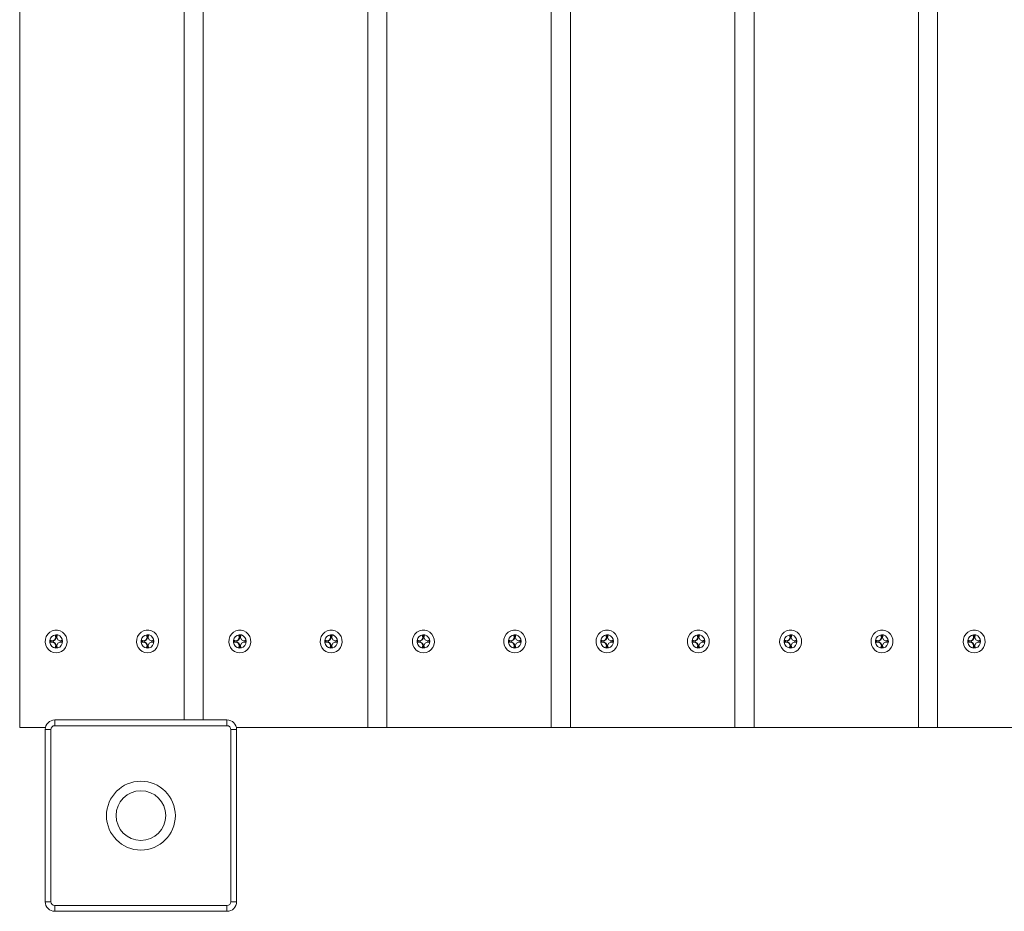
# Model space of a CAD drawing. Units: inches. Extents: x 2.03 to 8.83, y 2.91 to 6.8.
# Drawn here: x 3.51 to 4.02, y 4.39 to 4.86 of the extents above; entities that cross this region are included whole.
import ezdxf

# ---------------------------------------------------------------- set-up
doc = ezdxf.new("R2010")
doc.units = ezdxf.units.IN
doc.header["$MEASUREMENT"] = 0

# ---------------------------------------------------------------- blocks, each defined once
blk = doc.blocks.new('ZDFRGA')
at = {"color": 7, "linetype": 'Continuous', "lineweight": 15}
for p, q in [((3.50613, 5.22425), (3.50613, 4.48917)), ((3.68683, 5.22425), (3.68683, 4.48917)), ((3.69679, 5.22425), (3.69679, 4.48917)), ((3.78216, 5.22425), (3.78216, 4.48917)), ((3.79212, 5.22425), (3.79212, 4.48917)), ((3.87749, 5.22425), (3.87749, 4.48917)), ((3.88746, 5.22425), (3.88746, 4.48917)), ((3.97283, 5.22425), (3.97283, 4.48917)), ((3.98279, 5.22425), (3.98279, 4.48917)), ((3.5915, 5.21829), (3.5915, 4.49314)), ((3.60146, 5.21829), (3.60146, 4.49314)), ((3.52482, 4.53589), (3.52421, 4.53479)), ((3.52566, 4.53709), (3.52454, 4.53709)), ((3.52454, 4.53709), (3.52482, 4.53589)), ((3.52498, 4.53698), (3.52454, 4.53709)), ((3.5246, 4.53471), (3.52524, 4.53588)), ((3.52524, 4.53588), (3.52482, 4.53589)), ((3.52498, 4.53698), (3.52563, 4.53698)), ((3.52524, 4.53588), (3.52498, 4.53698)), ((3.52538, 4.53589), (3.52566, 4.53709)), ((3.52598, 4.53479), (3.52538, 4.53589)), ((3.57225, 4.53589), (3.57164, 4.53479)), ((3.57309, 4.53709), (3.57196, 4.53709)), ((3.57196, 4.53709), (3.57225, 4.53589)), ((3.57241, 4.53698), (3.57196, 4.53709)), ((3.57203, 4.53471), (3.57267, 4.53588)), ((3.57267, 4.53588), (3.57225, 4.53589)), ((3.57241, 4.53698), (3.57306, 4.53698)), ((3.57267, 4.53588), (3.57241, 4.53698)), ((3.57281, 4.53589), (3.57309, 4.53709)), ((3.57341, 4.53479), (3.57281, 4.53589)), ((3.62015, 4.53589), (3.61955, 4.53479)), ((3.62099, 4.53709), (3.61987, 4.53709)), ((3.61987, 4.53709), (3.62015, 4.53589)), ((3.62031, 4.53698), (3.61987, 4.53709)), ((3.61993, 4.53471), (3.62057, 4.53588)), ((3.62057, 4.53588), (3.62015, 4.53589)), ((3.62031, 4.53698), (3.62097, 4.53698)), ((3.62057, 4.53588), (3.62031, 4.53698)), ((3.62071, 4.53589), (3.62099, 4.53709)), ((3.62131, 4.53479), (3.62071, 4.53589)), ((3.66758, 4.53589), (3.66698, 4.53479)), ((3.66842, 4.53709), (3.6673, 4.53709)), ((3.6673, 4.53709), (3.66758, 4.53589)), ((3.66774, 4.53698), (3.6673, 4.53709)), ((3.66736, 4.53471), (3.668, 4.53588)), ((3.668, 4.53588), (3.66758, 4.53589)), ((3.66774, 4.53698), (3.6684, 4.53698)), ((3.668, 4.53588), (3.66774, 4.53698)), ((3.66814, 4.53589), (3.66842, 4.53709)), ((3.66874, 4.53479), (3.66814, 4.53589)), ((3.71548, 4.53589), (3.71488, 4.53479)), ((3.71633, 4.53709), (3.7152, 4.53709)), ((3.7152, 4.53709), (3.71548, 4.53589)), ((3.71564, 4.53698), (3.7152, 4.53709)), ((3.71526, 4.53471), (3.71591, 4.53588)), ((3.71591, 4.53588), (3.71548, 4.53589)), ((3.71564, 4.53698), (3.7163, 4.53698)), ((3.71591, 4.53588), (3.71564, 4.53698)), ((3.71604, 4.53589), (3.71633, 4.53709)), ((3.71665, 4.53479), (3.71604, 4.53589)), ((3.76291, 4.53589), (3.76231, 4.53479)), ((3.76375, 4.53709), (3.76263, 4.53709)), ((3.76263, 4.53709), (3.76291, 4.53589)), ((3.76307, 4.53698), (3.76263, 4.53709)), ((3.76269, 4.53471), (3.76333, 4.53588)), ((3.76333, 4.53588), (3.76291, 4.53589)), ((3.76307, 4.53698), (3.76373, 4.53698)), ((3.76333, 4.53588), (3.76307, 4.53698)), ((3.76347, 4.53589), (3.76375, 4.53709)), ((3.76408, 4.53479), (3.76347, 4.53589)), ((3.81082, 4.53589), (3.81021, 4.53479)), ((3.81166, 4.53709), (3.81053, 4.53709)), ((3.81053, 4.53709), (3.81082, 4.53589)), ((3.81098, 4.53698), (3.81053, 4.53709)), ((3.8106, 4.53471), (3.81124, 4.53588)), ((3.81124, 4.53588), (3.81082, 4.53589)), ((3.81098, 4.53698), (3.81163, 4.53698)), ((3.81124, 4.53588), (3.81098, 4.53698)), ((3.81137, 4.53589), (3.81166, 4.53709)), ((3.81198, 4.53479), (3.81137, 4.53589)), ((3.85825, 4.53589), (3.85764, 4.53479)), ((3.85909, 4.53709), (3.85796, 4.53709)), ((3.85796, 4.53709), (3.85825, 4.53589)), ((3.8584, 4.53698), (3.85796, 4.53709)), ((3.85803, 4.53471), (3.85867, 4.53588)), ((3.85867, 4.53588), (3.85825, 4.53589)), ((3.8584, 4.53698), (3.85906, 4.53698)), ((3.85867, 4.53588), (3.8584, 4.53698)), ((3.8588, 4.53589), (3.85909, 4.53709)), ((3.85941, 4.53479), (3.8588, 4.53589)), ((3.90615, 4.53589), (3.90554, 4.53479)), ((3.90699, 4.53709), (3.90586, 4.53709)), ((3.90586, 4.53709), (3.90615, 4.53589)), ((3.90631, 4.53698), (3.90586, 4.53709)), ((3.90593, 4.53471), (3.90657, 4.53588)), ((3.90657, 4.53588), (3.90615, 4.53589)), ((3.90631, 4.53698), (3.90696, 4.53698)), ((3.90657, 4.53588), (3.90631, 4.53698)), ((3.9067, 4.53589), (3.90699, 4.53709)), ((3.90731, 4.53479), (3.9067, 4.53589)), ((3.95358, 4.53589), (3.95297, 4.53479)), ((3.95442, 4.53709), (3.95329, 4.53709)), ((3.95329, 4.53709), (3.95358, 4.53589)), ((3.95374, 4.53698), (3.95329, 4.53709)), ((3.95336, 4.53471), (3.954, 4.53588)), ((3.954, 4.53588), (3.95358, 4.53589)), ((3.95374, 4.53698), (3.95439, 4.53698)), ((3.954, 4.53588), (3.95374, 4.53698)), ((3.95413, 4.53589), (3.95442, 4.53709)), ((3.95474, 4.53479), (3.95413, 4.53589)), ((4.00148, 4.53589), (4.00087, 4.53479)), ((4.00232, 4.53709), (4.0012, 4.53709)), ((4.0012, 4.53709), (4.00148, 4.53589)), ((4.00164, 4.53698), (4.0012, 4.53709)), ((4.00126, 4.53471), (4.0019, 4.53588)), ((4.0019, 4.53588), (4.00148, 4.53589)), ((4.00164, 4.53698), (4.0023, 4.53698)), ((4.0019, 4.53588), (4.00164, 4.53698)), ((4.00204, 4.53589), (4.00232, 4.53709)), ((4.00264, 4.53479), (4.00204, 4.53589)), ((3.52316, 4.53416), (3.52203, 4.53446)), ((3.52203, 4.53446), (3.52203, 4.53328)), ((3.52244, 4.53432), (3.52203, 4.53446)), ((3.52203, 4.53328), (3.52316, 4.53358)), ((3.52244, 4.53342), (3.52203, 4.53328)), ((3.52244, 4.53342), (3.52244, 4.53432)), ((3.52244, 4.53432), (3.52349, 4.53404)), ((3.52349, 4.53369), (3.52244, 4.53342)), ((3.52421, 4.53479), (3.52316, 4.53416)), ((3.52349, 4.53404), (3.52316, 4.53416)), ((3.52349, 4.53369), (3.52316, 4.53358)), ((3.52316, 4.53358), (3.52421, 4.53294)), ((3.52349, 4.53404), (3.5246, 4.53471)), ((3.5246, 4.53302), (3.52349, 4.53369)), ((3.5246, 4.53471), (3.52421, 4.53479)), ((3.5246, 4.53302), (3.52421, 4.53294)), ((3.52421, 4.53294), (3.52482, 4.53184)), ((3.52482, 4.53184), (3.52454, 4.53065)), ((3.52498, 4.53076), (3.52454, 4.53065)), ((3.52454, 4.53065), (3.52566, 4.53065)), ((3.52524, 4.53186), (3.5246, 4.53302)), ((3.52524, 4.53186), (3.52482, 4.53184)), ((3.52498, 4.53076), (3.52524, 4.53186)), ((3.52563, 4.53076), (3.52498, 4.53076)), ((3.52538, 4.53184), (3.52598, 4.53294)), ((3.52566, 4.53065), (3.52538, 4.53184)), ((3.52703, 4.53416), (3.52598, 4.53479)), ((3.52598, 4.53294), (3.52703, 4.53358)), ((3.52817, 4.53446), (3.52703, 4.53416)), ((3.52733, 4.53404), (3.52703, 4.53416)), ((3.52733, 4.53369), (3.52703, 4.53358)), ((3.52703, 4.53358), (3.52817, 4.53328)), ((3.52733, 4.53404), (3.52817, 4.53426)), ((3.52817, 4.53347), (3.52733, 4.53369)), ((3.52817, 4.53328), (3.52817, 4.53446)), ((3.57059, 4.53416), (3.56945, 4.53446)), ((3.56945, 4.53446), (3.56945, 4.53328)), ((3.56987, 4.53432), (3.56945, 4.53446)), ((3.56945, 4.53328), (3.57059, 4.53358)), ((3.56987, 4.53342), (3.56945, 4.53328)), ((3.56987, 4.53342), (3.56987, 4.53432)), ((3.56987, 4.53432), (3.57092, 4.53404)), ((3.57092, 4.53369), (3.56987, 4.53342)), ((3.57164, 4.53479), (3.57059, 4.53416)), ((3.57092, 4.53404), (3.57059, 4.53416)), ((3.57092, 4.53369), (3.57059, 4.53358)), ((3.57059, 4.53358), (3.57164, 4.53294)), ((3.57092, 4.53404), (3.57203, 4.53471)), ((3.57203, 4.53302), (3.57092, 4.53369)), ((3.57203, 4.53471), (3.57164, 4.53479)), ((3.57203, 4.53302), (3.57164, 4.53294)), ((3.57164, 4.53294), (3.57225, 4.53184)), ((3.57225, 4.53184), (3.57196, 4.53065)), ((3.57241, 4.53076), (3.57196, 4.53065)), ((3.57196, 4.53065), (3.57309, 4.53065)), ((3.57267, 4.53186), (3.57203, 4.53302)), ((3.57267, 4.53186), (3.57225, 4.53184)), ((3.57241, 4.53076), (3.57267, 4.53186)), ((3.57306, 4.53076), (3.57241, 4.53076)), ((3.57281, 4.53184), (3.57341, 4.53294)), ((3.57309, 4.53065), (3.57281, 4.53184)), ((3.57446, 4.53416), (3.57341, 4.53479)), ((3.57341, 4.53294), (3.57446, 4.53358)), ((3.5756, 4.53446), (3.57446, 4.53416)), ((3.57475, 4.53404), (3.57446, 4.53416)), ((3.57475, 4.53369), (3.57446, 4.53358)), ((3.57446, 4.53358), (3.5756, 4.53328)), ((3.57475, 4.53404), (3.5756, 4.53426)), ((3.5756, 4.53347), (3.57475, 4.53369)), ((3.5756, 4.53328), (3.5756, 4.53446)), ((3.6185, 4.53416), (3.61736, 4.53446)), ((3.61736, 4.53446), (3.61736, 4.53328)), ((3.61777, 4.53432), (3.61736, 4.53446)), ((3.61736, 4.53328), (3.6185, 4.53358)), ((3.61777, 4.53342), (3.61736, 4.53328)), ((3.61777, 4.53342), (3.61777, 4.53432)), ((3.61777, 4.53432), (3.61882, 4.53404)), ((3.61882, 4.53369), (3.61777, 4.53342)), ((3.61955, 4.53479), (3.6185, 4.53416)), ((3.61882, 4.53404), (3.6185, 4.53416)), ((3.61882, 4.53369), (3.6185, 4.53358)), ((3.6185, 4.53358), (3.61955, 4.53294)), ((3.61882, 4.53404), (3.61993, 4.53471)), ((3.61993, 4.53302), (3.61882, 4.53369)), ((3.61993, 4.53471), (3.61955, 4.53479)), ((3.61993, 4.53302), (3.61955, 4.53294)), ((3.61955, 4.53294), (3.62015, 4.53184)), ((3.62015, 4.53184), (3.61987, 4.53065)), ((3.62031, 4.53076), (3.61987, 4.53065)), ((3.61987, 4.53065), (3.62099, 4.53065)), ((3.62057, 4.53186), (3.61993, 4.53302)), ((3.62057, 4.53186), (3.62015, 4.53184)), ((3.62031, 4.53076), (3.62057, 4.53186)), ((3.62097, 4.53076), (3.62031, 4.53076)), ((3.62071, 4.53184), (3.62131, 4.53294)), ((3.62099, 4.53065), (3.62071, 4.53184)), ((3.62236, 4.53416), (3.62131, 4.53479)), ((3.62131, 4.53294), (3.62236, 4.53358)), ((3.6235, 4.53446), (3.62236, 4.53416)), ((3.62266, 4.53404), (3.62236, 4.53416)), ((3.62266, 4.53369), (3.62236, 4.53358)), ((3.62236, 4.53358), (3.6235, 4.53328)), ((3.62266, 4.53404), (3.6235, 4.53426)), ((3.6235, 4.53347), (3.62266, 4.53369)), ((3.6235, 4.53328), (3.6235, 4.53446)), ((3.66593, 4.53416), (3.66479, 4.53446)), ((3.66479, 4.53446), (3.66479, 4.53328)), ((3.6652, 4.53432), (3.66479, 4.53446)), ((3.66479, 4.53328), (3.66593, 4.53358)), ((3.6652, 4.53342), (3.66479, 4.53328)), ((3.6652, 4.53342), (3.6652, 4.53432)), ((3.6652, 4.53432), (3.66625, 4.53404)), ((3.66625, 4.53369), (3.6652, 4.53342)), ((3.66698, 4.53479), (3.66593, 4.53416)), ((3.66625, 4.53404), (3.66593, 4.53416)), ((3.66625, 4.53369), (3.66593, 4.53358)), ((3.66593, 4.53358), (3.66698, 4.53294)), ((3.66625, 4.53404), (3.66736, 4.53471)), ((3.66736, 4.53302), (3.66625, 4.53369)), ((3.66736, 4.53471), (3.66698, 4.53479)), ((3.66736, 4.53302), (3.66698, 4.53294)), ((3.66698, 4.53294), (3.66758, 4.53184)), ((3.66758, 4.53184), (3.6673, 4.53065)), ((3.66774, 4.53076), (3.6673, 4.53065)), ((3.6673, 4.53065), (3.66842, 4.53065)), ((3.668, 4.53186), (3.66736, 4.53302)), ((3.668, 4.53186), (3.66758, 4.53184)), ((3.66774, 4.53076), (3.668, 4.53186)), ((3.6684, 4.53076), (3.66774, 4.53076)), ((3.66814, 4.53184), (3.66874, 4.53294)), ((3.66842, 4.53065), (3.66814, 4.53184)), ((3.66979, 4.53416), (3.66874, 4.53479)), ((3.66874, 4.53294), (3.66979, 4.53358)), ((3.67093, 4.53446), (3.66979, 4.53416)), ((3.67009, 4.53404), (3.66979, 4.53416)), ((3.67009, 4.53369), (3.66979, 4.53358)), ((3.66979, 4.53358), (3.67093, 4.53328)), ((3.67009, 4.53404), (3.67093, 4.53426)), ((3.67093, 4.53347), (3.67009, 4.53369)), ((3.67093, 4.53328), (3.67093, 4.53446)), ((3.71383, 4.53416), (3.71269, 4.53446)), ((3.71269, 4.53446), (3.71269, 4.53328)), ((3.7131, 4.53432), (3.71269, 4.53446)), ((3.71269, 4.53328), (3.71383, 4.53358)), ((3.7131, 4.53342), (3.71269, 4.53328)), ((3.7131, 4.53342), (3.7131, 4.53432)), ((3.7131, 4.53432), (3.71415, 4.53404)), ((3.71415, 4.53369), (3.7131, 4.53342)), ((3.71488, 4.53479), (3.71383, 4.53416)), ((3.71415, 4.53404), (3.71383, 4.53416)), ((3.71415, 4.53369), (3.71383, 4.53358)), ((3.71383, 4.53358), (3.71488, 4.53294)), ((3.71415, 4.53404), (3.71526, 4.53471)), ((3.71526, 4.53302), (3.71415, 4.53369)), ((3.71526, 4.53471), (3.71488, 4.53479)), ((3.71526, 4.53302), (3.71488, 4.53294)), ((3.71488, 4.53294), (3.71548, 4.53184)), ((3.71548, 4.53184), (3.7152, 4.53065)), ((3.71564, 4.53076), (3.7152, 4.53065)), ((3.7152, 4.53065), (3.71633, 4.53065)), ((3.71591, 4.53186), (3.71526, 4.53302)), ((3.71591, 4.53186), (3.71548, 4.53184)), ((3.71564, 4.53076), (3.71591, 4.53186)), ((3.7163, 4.53076), (3.71564, 4.53076)), ((3.71604, 4.53184), (3.71665, 4.53294)), ((3.71633, 4.53065), (3.71604, 4.53184)), ((3.7177, 4.53416), (3.71665, 4.53479)), ((3.71665, 4.53294), (3.7177, 4.53358)), ((3.71884, 4.53446), (3.7177, 4.53416)), ((3.71799, 4.53404), (3.7177, 4.53416)), ((3.71799, 4.53369), (3.7177, 4.53358)), ((3.7177, 4.53358), (3.71884, 4.53328)), ((3.71799, 4.53404), (3.71884, 4.53426)), ((3.71884, 4.53347), (3.71799, 4.53369)), ((3.71884, 4.53328), (3.71884, 4.53446)), ((3.76126, 4.53416), (3.76012, 4.53446)), ((3.76012, 4.53446), (3.76012, 4.53328)), ((3.76053, 4.53432), (3.76012, 4.53446)), ((3.76012, 4.53328), (3.76126, 4.53358)), ((3.76053, 4.53342), (3.76012, 4.53328)), ((3.76053, 4.53342), (3.76053, 4.53432)), ((3.76053, 4.53432), (3.76158, 4.53404)), ((3.76158, 4.53369), (3.76053, 4.53342)), ((3.76231, 4.53479), (3.76126, 4.53416)), ((3.76158, 4.53404), (3.76126, 4.53416)), ((3.76158, 4.53369), (3.76126, 4.53358)), ((3.76126, 4.53358), (3.76231, 4.53294)), ((3.76158, 4.53404), (3.76269, 4.53471)), ((3.76269, 4.53302), (3.76158, 4.53369)), ((3.76269, 4.53471), (3.76231, 4.53479)), ((3.76269, 4.53302), (3.76231, 4.53294)), ((3.76231, 4.53294), (3.76291, 4.53184)), ((3.76291, 4.53184), (3.76263, 4.53065)), ((3.76307, 4.53076), (3.76263, 4.53065)), ((3.76263, 4.53065), (3.76375, 4.53065)), ((3.76333, 4.53186), (3.76269, 4.53302)), ((3.76333, 4.53186), (3.76291, 4.53184)), ((3.76307, 4.53076), (3.76333, 4.53186)), ((3.76373, 4.53076), (3.76307, 4.53076)), ((3.76347, 4.53184), (3.76408, 4.53294)), ((3.76375, 4.53065), (3.76347, 4.53184)), ((3.76513, 4.53416), (3.76408, 4.53479)), ((3.76408, 4.53294), (3.76513, 4.53358)), ((3.76626, 4.53446), (3.76513, 4.53416)), ((3.76542, 4.53404), (3.76513, 4.53416)), ((3.76542, 4.53369), (3.76513, 4.53358)), ((3.76513, 4.53358), (3.76626, 4.53328)), ((3.76542, 4.53404), (3.76626, 4.53426)), ((3.76626, 4.53347), (3.76542, 4.53369)), ((3.76626, 4.53328), (3.76626, 4.53446)), ((3.80916, 4.53416), (3.80802, 4.53446)), ((3.80802, 4.53446), (3.80802, 4.53328)), ((3.80844, 4.53432), (3.80802, 4.53446)), ((3.80802, 4.53328), (3.80916, 4.53358)), ((3.80844, 4.53342), (3.80802, 4.53328)), ((3.80844, 4.53342), (3.80844, 4.53432)), ((3.80844, 4.53432), (3.80949, 4.53404)), ((3.80949, 4.53369), (3.80844, 4.53342)), ((3.81021, 4.53479), (3.80916, 4.53416)), ((3.80949, 4.53404), (3.80916, 4.53416)), ((3.80949, 4.53369), (3.80916, 4.53358)), ((3.80916, 4.53358), (3.81021, 4.53294)), ((3.80949, 4.53404), (3.8106, 4.53471)), ((3.8106, 4.53302), (3.80949, 4.53369)), ((3.8106, 4.53471), (3.81021, 4.53479)), ((3.8106, 4.53302), (3.81021, 4.53294)), ((3.81021, 4.53294), (3.81082, 4.53184)), ((3.81082, 4.53184), (3.81053, 4.53065)), ((3.81098, 4.53076), (3.81053, 4.53065)), ((3.81053, 4.53065), (3.81166, 4.53065)), ((3.81124, 4.53186), (3.8106, 4.53302)), ((3.81124, 4.53186), (3.81082, 4.53184)), ((3.81098, 4.53076), (3.81124, 4.53186)), ((3.81163, 4.53076), (3.81098, 4.53076)), ((3.81137, 4.53184), (3.81198, 4.53294)), ((3.81166, 4.53065), (3.81137, 4.53184)), ((3.81303, 4.53416), (3.81198, 4.53479)), ((3.81198, 4.53294), (3.81303, 4.53358)), ((3.81417, 4.53446), (3.81303, 4.53416)), ((3.81332, 4.53404), (3.81303, 4.53416)), ((3.81332, 4.53369), (3.81303, 4.53358)), ((3.81303, 4.53358), (3.81417, 4.53328)), ((3.81332, 4.53404), (3.81417, 4.53426)), ((3.81417, 4.53347), (3.81332, 4.53369)), ((3.81417, 4.53328), (3.81417, 4.53446)), ((3.85659, 4.53416), (3.85545, 4.53446)), ((3.85545, 4.53446), (3.85545, 4.53328)), ((3.85586, 4.53432), (3.85545, 4.53446)), ((3.85545, 4.53328), (3.85659, 4.53358)), ((3.85586, 4.53342), (3.85545, 4.53328)), ((3.85586, 4.53342), (3.85586, 4.53432)), ((3.85586, 4.53432), (3.85692, 4.53404)), ((3.85692, 4.53369), (3.85586, 4.53342)), ((3.85764, 4.53479), (3.85659, 4.53416)), ((3.85692, 4.53404), (3.85659, 4.53416)), ((3.85692, 4.53369), (3.85659, 4.53358)), ((3.85659, 4.53358), (3.85764, 4.53294)), ((3.85692, 4.53404), (3.85803, 4.53471)), ((3.85803, 4.53302), (3.85692, 4.53369)), ((3.85803, 4.53471), (3.85764, 4.53479)), ((3.85803, 4.53302), (3.85764, 4.53294)), ((3.85764, 4.53294), (3.85825, 4.53184)), ((3.85825, 4.53184), (3.85796, 4.53065)), ((3.8584, 4.53076), (3.85796, 4.53065)), ((3.85796, 4.53065), (3.85909, 4.53065)), ((3.85867, 4.53186), (3.85803, 4.53302)), ((3.85867, 4.53186), (3.85825, 4.53184)), ((3.8584, 4.53076), (3.85867, 4.53186)), ((3.85906, 4.53076), (3.8584, 4.53076)), ((3.8588, 4.53184), (3.85941, 4.53294)), ((3.85909, 4.53065), (3.8588, 4.53184)), ((3.86046, 4.53416), (3.85941, 4.53479)), ((3.85941, 4.53294), (3.86046, 4.53358)), ((3.8616, 4.53446), (3.86046, 4.53416)), ((3.86075, 4.53404), (3.86046, 4.53416)), ((3.86075, 4.53369), (3.86046, 4.53358)), ((3.86046, 4.53358), (3.8616, 4.53328)), ((3.86075, 4.53404), (3.8616, 4.53426)), ((3.8616, 4.53347), (3.86075, 4.53369)), ((3.8616, 4.53328), (3.8616, 4.53446)), ((3.90449, 4.53416), (3.90335, 4.53446)), ((3.90335, 4.53446), (3.90335, 4.53328)), ((3.90377, 4.53432), (3.90335, 4.53446)), ((3.90335, 4.53328), (3.90449, 4.53358)), ((3.90377, 4.53342), (3.90335, 4.53328)), ((3.90377, 4.53342), (3.90377, 4.53432)), ((3.90377, 4.53432), (3.90482, 4.53404)), ((3.90482, 4.53369), (3.90377, 4.53342)), ((3.90554, 4.53479), (3.90449, 4.53416)), ((3.90482, 4.53404), (3.90449, 4.53416)), ((3.90482, 4.53369), (3.90449, 4.53358)), ((3.90449, 4.53358), (3.90554, 4.53294)), ((3.90482, 4.53404), (3.90593, 4.53471)), ((3.90593, 4.53302), (3.90482, 4.53369)), ((3.90593, 4.53471), (3.90554, 4.53479)), ((3.90593, 4.53302), (3.90554, 4.53294)), ((3.90554, 4.53294), (3.90615, 4.53184)), ((3.90615, 4.53184), (3.90586, 4.53065)), ((3.90631, 4.53076), (3.90586, 4.53065)), ((3.90586, 4.53065), (3.90699, 4.53065)), ((3.90657, 4.53186), (3.90593, 4.53302)), ((3.90657, 4.53186), (3.90615, 4.53184)), ((3.90631, 4.53076), (3.90657, 4.53186)), ((3.90696, 4.53076), (3.90631, 4.53076)), ((3.9067, 4.53184), (3.90731, 4.53294)), ((3.90699, 4.53065), (3.9067, 4.53184)), ((3.90836, 4.53416), (3.90731, 4.53479)), ((3.90731, 4.53294), (3.90836, 4.53358)), ((3.9095, 4.53446), (3.90836, 4.53416)), ((3.90865, 4.53404), (3.90836, 4.53416)), ((3.90865, 4.53369), (3.90836, 4.53358)), ((3.90836, 4.53358), (3.9095, 4.53328)), ((3.90865, 4.53404), (3.9095, 4.53426)), ((3.9095, 4.53347), (3.90865, 4.53369)), ((3.9095, 4.53328), (3.9095, 4.53446)), ((3.95192, 4.53416), (3.95078, 4.53446)), ((3.95078, 4.53446), (3.95078, 4.53328)), ((3.9512, 4.53432), (3.95078, 4.53446)), ((3.95078, 4.53328), (3.95192, 4.53358)), ((3.9512, 4.53342), (3.95078, 4.53328)), ((3.9512, 4.53342), (3.9512, 4.53432)), ((3.9512, 4.53432), (3.95225, 4.53404)), ((3.95225, 4.53369), (3.9512, 4.53342)), ((3.95297, 4.53479), (3.95192, 4.53416)), ((3.95225, 4.53404), (3.95192, 4.53416)), ((3.95225, 4.53369), (3.95192, 4.53358)), ((3.95192, 4.53358), (3.95297, 4.53294)), ((3.95225, 4.53404), (3.95336, 4.53471)), ((3.95336, 4.53302), (3.95225, 4.53369)), ((3.95336, 4.53471), (3.95297, 4.53479)), ((3.95336, 4.53302), (3.95297, 4.53294)), ((3.95297, 4.53294), (3.95358, 4.53184)), ((3.95358, 4.53184), (3.95329, 4.53065)), ((3.95374, 4.53076), (3.95329, 4.53065)), ((3.95329, 4.53065), (3.95442, 4.53065)), ((3.954, 4.53186), (3.95336, 4.53302)), ((3.954, 4.53186), (3.95358, 4.53184)), ((3.95374, 4.53076), (3.954, 4.53186)), ((3.95439, 4.53076), (3.95374, 4.53076)), ((3.95413, 4.53184), (3.95474, 4.53294)), ((3.95442, 4.53065), (3.95413, 4.53184)), ((3.95579, 4.53416), (3.95474, 4.53479)), ((3.95474, 4.53294), (3.95579, 4.53358)), ((3.95693, 4.53446), (3.95579, 4.53416)), ((3.95608, 4.53404), (3.95579, 4.53416)), ((3.95608, 4.53369), (3.95579, 4.53358)), ((3.95579, 4.53358), (3.95693, 4.53328)), ((3.95608, 4.53404), (3.95693, 4.53426)), ((3.95693, 4.53347), (3.95608, 4.53369)), ((3.95693, 4.53328), (3.95693, 4.53446)), ((3.99982, 4.53416), (3.99869, 4.53446)), ((3.99869, 4.53446), (3.99869, 4.53328)), ((3.9991, 4.53432), (3.99869, 4.53446)), ((3.99869, 4.53328), (3.99982, 4.53358)), ((3.9991, 4.53342), (3.99869, 4.53328)), ((3.9991, 4.53342), (3.9991, 4.53432)), ((3.9991, 4.53432), (4.00015, 4.53404)), ((4.00015, 4.53369), (3.9991, 4.53342)), ((4.00087, 4.53479), (3.99982, 4.53416)), ((4.00015, 4.53404), (3.99982, 4.53416)), ((4.00015, 4.53369), (3.99982, 4.53358)), ((3.99982, 4.53358), (4.00087, 4.53294)), ((4.00015, 4.53404), (4.00126, 4.53471)), ((4.00126, 4.53302), (4.00015, 4.53369)), ((4.00126, 4.53471), (4.00087, 4.53479)), ((4.00126, 4.53302), (4.00087, 4.53294)), ((4.00087, 4.53294), (4.00148, 4.53184)), ((4.00148, 4.53184), (4.0012, 4.53065)), ((4.00164, 4.53076), (4.0012, 4.53065)), ((4.0012, 4.53065), (4.00232, 4.53065)), ((4.0019, 4.53186), (4.00126, 4.53302)), ((4.0019, 4.53186), (4.00148, 4.53184)), ((4.00164, 4.53076), (4.0019, 4.53186)), ((4.0023, 4.53076), (4.00164, 4.53076)), ((4.00204, 4.53184), (4.00264, 4.53294)), ((4.00232, 4.53065), (4.00204, 4.53184)), ((4.00369, 4.53416), (4.00264, 4.53479)), ((4.00264, 4.53294), (4.00369, 4.53358)), ((4.00483, 4.53446), (4.00369, 4.53416)), ((4.00399, 4.53404), (4.00369, 4.53416)), ((4.00399, 4.53369), (4.00369, 4.53358)), ((4.00369, 4.53358), (4.00483, 4.53328)), ((4.00399, 4.53404), (4.00483, 4.53426)), ((4.00483, 4.53347), (4.00399, 4.53369)), ((4.00483, 4.53328), (4.00483, 4.53446)), ((3.50613, 4.48917), (3.5195, 4.48917)), ((3.52436, 4.49016), (3.52436, 4.49314)), ((3.52436, 4.49314), (3.61377, 4.49314)), ((3.61377, 4.49016), (3.52436, 4.49016)), ((3.61377, 4.49016), (3.61377, 4.49314)), ((3.61863, 4.48917), (3.68683, 4.48917)), ((3.68683, 4.48917), (3.69679, 4.48917)), ((3.69679, 4.48917), (3.78216, 4.48917)), ((3.78216, 4.48917), (3.79212, 4.48917)), ((3.79212, 4.48917), (3.87749, 4.48917)), ((3.87749, 4.48917), (3.88746, 4.48917)), ((3.88746, 4.48917), (3.97283, 4.48917)), ((3.97283, 4.48917), (3.98279, 4.48917)), ((3.98279, 4.48917), (4.06816, 4.48917)), ((3.52238, 4.48817), (3.5194, 4.48817)), ((3.5194, 4.39877), (3.5194, 4.48817)), ((3.52238, 4.48817), (3.52238, 4.39877)), ((3.61575, 4.39877), (3.61575, 4.48817)), ((3.61873, 4.48817), (3.61575, 4.48817)), ((3.61873, 4.48817), (3.61873, 4.39877)), ((3.52238, 4.39877), (3.5194, 4.39877)), ((3.61873, 4.39877), (3.61575, 4.39877)), ((3.52436, 4.3938), (3.52436, 4.39678)), ((3.52436, 4.39678), (3.61377, 4.39678)), ((3.61377, 4.3938), (3.52436, 4.3938)), ((3.61377, 4.3938), (3.61377, 4.39678))]:
    blk.add_line(p, q, dxfattribs=at)
at = {"color": 7, "linetype": 'Continuous', "lineweight": 15, "flags": 128}
for points in [[(3.5251, 4.52791), (3.52651, 4.5281), (3.52784, 4.52865), (3.52899, 4.52952), (3.5299, 4.53067), (3.53051, 4.53203), (3.53078, 4.53349), (3.53069, 4.53499), (3.53025, 4.53641), (3.52948, 4.53767), (3.52844, 4.53869), (3.52719, 4.53941), (3.52581, 4.53978), (3.52438, 4.53978), (3.523, 4.53941), (3.52175, 4.53869), (3.52071, 4.53767), (3.51995, 4.53641), (3.51951, 4.53499), (3.51942, 4.53349), (3.51969, 4.53203), (3.52029, 4.53067), (3.5212, 4.52952), (3.52236, 4.52865), (3.52368, 4.5281), (3.5251, 4.52791)], [(3.52842, 4.53387), (3.52824, 4.535), (3.52772, 4.536), (3.52691, 4.53678), (3.52591, 4.53724), (3.52482, 4.53733), (3.52376, 4.53705), (3.52285, 4.53643), (3.52218, 4.53552), (3.52182, 4.53444), (3.52182, 4.5333), (3.52218, 4.53221), (3.52285, 4.53131), (3.52376, 4.53068), (3.52482, 4.5304), (3.52591, 4.5305), (3.52691, 4.53096), (3.52772, 4.53173), (3.52824, 4.53274), (3.52842, 4.53387)], [(3.57253, 4.52791), (3.57394, 4.5281), (3.57527, 4.52865), (3.57642, 4.52952), (3.57733, 4.53067), (3.57794, 4.53203), (3.57821, 4.53349), (3.57812, 4.53499), (3.57768, 4.53641), (3.57691, 4.53767), (3.57587, 4.53869), (3.57462, 4.53941), (3.57324, 4.53978), (3.57181, 4.53978), (3.57043, 4.53941), (3.56918, 4.53869), (3.56814, 4.53767), (3.56738, 4.53641), (3.56694, 4.53499), (3.56685, 4.53349), (3.56711, 4.53203), (3.56772, 4.53067), (3.56863, 4.52952), (3.56979, 4.52865), (3.57111, 4.5281), (3.57253, 4.52791)], [(3.57585, 4.53387), (3.57567, 4.535), (3.57515, 4.536), (3.57434, 4.53678), (3.57334, 4.53724), (3.57225, 4.53733), (3.57119, 4.53705), (3.57028, 4.53643), (3.56961, 4.53552), (3.56925, 4.53444), (3.56925, 4.5333), (3.56961, 4.53221), (3.57028, 4.53131), (3.57119, 4.53068), (3.57225, 4.5304), (3.57334, 4.5305), (3.57434, 4.53096), (3.57515, 4.53173), (3.57567, 4.53274), (3.57585, 4.53387)], [(3.62043, 4.52791), (3.62185, 4.5281), (3.62317, 4.52865), (3.62433, 4.52952), (3.62524, 4.53067), (3.62584, 4.53203), (3.62611, 4.53349), (3.62602, 4.53499), (3.62558, 4.53641), (3.62482, 4.53767), (3.62378, 4.53869), (3.62253, 4.53941), (3.62114, 4.53978), (3.61972, 4.53978), (3.61834, 4.53941), (3.61709, 4.53869), (3.61605, 4.53767), (3.61528, 4.53641), (3.61484, 4.53499), (3.61475, 4.53349), (3.61502, 4.53203), (3.61562, 4.53067), (3.61653, 4.52952), (3.61769, 4.52865), (3.61901, 4.5281), (3.62043, 4.52791)], [(3.62375, 4.53387), (3.62357, 4.535), (3.62305, 4.536), (3.62225, 4.53678), (3.62125, 4.53724), (3.62016, 4.53733), (3.6191, 4.53705), (3.61818, 4.53643), (3.61751, 4.53552), (3.61716, 4.53444), (3.61716, 4.5333), (3.61751, 4.53221), (3.61818, 4.53131), (3.6191, 4.53068), (3.62016, 4.5304), (3.62125, 4.5305), (3.62225, 4.53096), (3.62305, 4.53173), (3.62357, 4.53274), (3.62375, 4.53387)], [(3.66786, 4.52791), (3.66927, 4.5281), (3.6706, 4.52865), (3.67176, 4.52952), (3.67266, 4.53067), (3.67327, 4.53203), (3.67354, 4.53349), (3.67345, 4.53499), (3.67301, 4.53641), (3.67224, 4.53767), (3.6712, 4.53869), (3.66995, 4.53941), (3.66857, 4.53978), (3.66715, 4.53978), (3.66576, 4.53941), (3.66451, 4.53869), (3.66347, 4.53767), (3.66271, 4.53641), (3.66227, 4.53499), (3.66218, 4.53349), (3.66245, 4.53203), (3.66305, 4.53067), (3.66396, 4.52952), (3.66512, 4.52865), (3.66644, 4.5281), (3.66786, 4.52791)], [(3.67118, 4.53387), (3.671, 4.535), (3.67048, 4.536), (3.66968, 4.53678), (3.66867, 4.53724), (3.66759, 4.53733), (3.66653, 4.53705), (3.66561, 4.53643), (3.66494, 4.53552), (3.66458, 4.53444), (3.66458, 4.5333), (3.66494, 4.53221), (3.66561, 4.53131), (3.66653, 4.53068), (3.66759, 4.5304), (3.66867, 4.5305), (3.66968, 4.53096), (3.67048, 4.53173), (3.671, 4.53274), (3.67118, 4.53387)], [(3.71576, 4.52791), (3.71718, 4.5281), (3.7185, 4.52865), (3.71966, 4.52952), (3.72057, 4.53067), (3.72118, 4.53203), (3.72144, 4.53349), (3.72135, 4.53499), (3.72091, 4.53641), (3.72015, 4.53767), (3.71911, 4.53869), (3.71786, 4.53941), (3.71648, 4.53978), (3.71505, 4.53978), (3.71367, 4.53941), (3.71242, 4.53869), (3.71138, 4.53767), (3.71061, 4.53641), (3.71017, 4.53499), (3.71008, 4.53349), (3.71035, 4.53203), (3.71096, 4.53067), (3.71187, 4.52952), (3.71302, 4.52865), (3.71435, 4.5281), (3.71576, 4.52791)], [(3.71908, 4.53387), (3.7189, 4.535), (3.71838, 4.536), (3.71758, 4.53678), (3.71658, 4.53724), (3.71549, 4.53733), (3.71443, 4.53705), (3.71351, 4.53643), (3.71284, 4.53552), (3.71249, 4.53444), (3.71249, 4.5333), (3.71284, 4.53221), (3.71351, 4.53131), (3.71443, 4.53068), (3.71549, 4.5304), (3.71658, 4.5305), (3.71758, 4.53096), (3.71838, 4.53173), (3.7189, 4.53274), (3.71908, 4.53387)], [(3.76319, 4.52791), (3.76461, 4.5281), (3.76593, 4.52865), (3.76709, 4.52952), (3.768, 4.53067), (3.7686, 4.53203), (3.76887, 4.53349), (3.76878, 4.53499), (3.76834, 4.53641), (3.76758, 4.53767), (3.76654, 4.53869), (3.76529, 4.53941), (3.7639, 4.53978), (3.76248, 4.53978), (3.7611, 4.53941), (3.75985, 4.53869), (3.75881, 4.53767), (3.75804, 4.53641), (3.7576, 4.53499), (3.75751, 4.53349), (3.75778, 4.53203), (3.75839, 4.53067), (3.7593, 4.52952), (3.76045, 4.52865), (3.76178, 4.5281), (3.76319, 4.52791)], [(3.76651, 4.53387), (3.76633, 4.535), (3.76581, 4.536), (3.76501, 4.53678), (3.76401, 4.53724), (3.76292, 4.53733), (3.76186, 4.53705), (3.76094, 4.53643), (3.76027, 4.53552), (3.75992, 4.53444), (3.75992, 4.5333), (3.76027, 4.53221), (3.76094, 4.53131), (3.76186, 4.53068), (3.76292, 4.5304), (3.76401, 4.5305), (3.76501, 4.53096), (3.76581, 4.53173), (3.76633, 4.53274), (3.76651, 4.53387)], [(3.81109, 4.52791), (3.81251, 4.5281), (3.81384, 4.52865), (3.81499, 4.52952), (3.8159, 4.53067), (3.81651, 4.53203), (3.81677, 4.53349), (3.81669, 4.53499), (3.81624, 4.53641), (3.81548, 4.53767), (3.81444, 4.53869), (3.81319, 4.53941), (3.81181, 4.53978), (3.81038, 4.53978), (3.809, 4.53941), (3.80775, 4.53869), (3.80671, 4.53767), (3.80594, 4.53641), (3.8055, 4.53499), (3.80541, 4.53349), (3.80568, 4.53203), (3.80629, 4.53067), (3.8072, 4.52952), (3.80835, 4.52865), (3.80968, 4.5281), (3.81109, 4.52791)], [(3.81441, 4.53387), (3.81423, 4.535), (3.81371, 4.536), (3.81291, 4.53678), (3.81191, 4.53724), (3.81082, 4.53733), (3.80976, 4.53705), (3.80885, 4.53643), (3.80817, 4.53552), (3.80782, 4.53444), (3.80782, 4.5333), (3.80817, 4.53221), (3.80885, 4.53131), (3.80976, 4.53068), (3.81082, 4.5304), (3.81191, 4.5305), (3.81291, 4.53096), (3.81371, 4.53173), (3.81423, 4.53274), (3.81441, 4.53387)], [(3.85852, 4.52791), (3.85994, 4.5281), (3.86127, 4.52865), (3.86242, 4.52952), (3.86333, 4.53067), (3.86394, 4.53203), (3.8642, 4.53349), (3.86411, 4.53499), (3.86367, 4.53641), (3.86291, 4.53767), (3.86187, 4.53869), (3.86062, 4.53941), (3.85924, 4.53978), (3.85781, 4.53978), (3.85643, 4.53941), (3.85518, 4.53869), (3.85414, 4.53767), (3.85337, 4.53641), (3.85293, 4.53499), (3.85284, 4.53349), (3.85311, 4.53203), (3.85372, 4.53067), (3.85463, 4.52952), (3.85578, 4.52865), (3.85711, 4.5281), (3.85852, 4.52791)], [(3.86184, 4.53387), (3.86166, 4.535), (3.86114, 4.536), (3.86034, 4.53678), (3.85934, 4.53724), (3.85825, 4.53733), (3.85719, 4.53705), (3.85627, 4.53643), (3.8556, 4.53552), (3.85525, 4.53444), (3.85525, 4.5333), (3.8556, 4.53221), (3.85627, 4.53131), (3.85719, 4.53068), (3.85825, 4.5304), (3.85934, 4.5305), (3.86034, 4.53096), (3.86114, 4.53173), (3.86166, 4.53274), (3.86184, 4.53387)], [(3.90643, 4.52791), (3.90784, 4.5281), (3.90917, 4.52865), (3.91032, 4.52952), (3.91123, 4.53067), (3.91184, 4.53203), (3.91211, 4.53349), (3.91202, 4.53499), (3.91158, 4.53641), (3.91081, 4.53767), (3.90977, 4.53869), (3.90852, 4.53941), (3.90714, 4.53978), (3.90571, 4.53978), (3.90433, 4.53941), (3.90308, 4.53869), (3.90204, 4.53767), (3.90128, 4.53641), (3.90084, 4.53499), (3.90075, 4.53349), (3.90101, 4.53203), (3.90162, 4.53067), (3.90253, 4.52952), (3.90368, 4.52865), (3.90501, 4.5281), (3.90643, 4.52791)], [(3.90975, 4.53387), (3.90957, 4.535), (3.90905, 4.536), (3.90824, 4.53678), (3.90724, 4.53724), (3.90615, 4.53733), (3.90509, 4.53705), (3.90418, 4.53643), (3.90351, 4.53552), (3.90315, 4.53444), (3.90315, 4.5333), (3.90351, 4.53221), (3.90418, 4.53131), (3.90509, 4.53068), (3.90615, 4.5304), (3.90724, 4.5305), (3.90824, 4.53096), (3.90905, 4.53173), (3.90957, 4.53274), (3.90975, 4.53387)], [(3.95386, 4.52791), (3.95527, 4.5281), (3.9566, 4.52865), (3.95775, 4.52952), (3.95866, 4.53067), (3.95927, 4.53203), (3.95954, 4.53349), (3.95945, 4.53499), (3.95901, 4.53641), (3.95824, 4.53767), (3.9572, 4.53869), (3.95595, 4.53941), (3.95457, 4.53978), (3.95314, 4.53978), (3.95176, 4.53941), (3.95051, 4.53869), (3.94947, 4.53767), (3.94871, 4.53641), (3.94826, 4.53499), (3.94818, 4.53349), (3.94844, 4.53203), (3.94905, 4.53067), (3.94996, 4.52952), (3.95111, 4.52865), (3.95244, 4.5281), (3.95386, 4.52791)], [(3.95718, 4.53387), (3.957, 4.535), (3.95648, 4.536), (3.95567, 4.53678), (3.95467, 4.53724), (3.95358, 4.53733), (3.95252, 4.53705), (3.95161, 4.53643), (3.95094, 4.53552), (3.95058, 4.53444), (3.95058, 4.5333), (3.95094, 4.53221), (3.95161, 4.53131), (3.95252, 4.53068), (3.95358, 4.5304), (3.95467, 4.5305), (3.95567, 4.53096), (3.95648, 4.53173), (3.957, 4.53274), (3.95718, 4.53387)], [(4.00176, 4.52791), (4.00317, 4.5281), (4.0045, 4.52865), (4.00565, 4.52952), (4.00656, 4.53067), (4.00717, 4.53203), (4.00744, 4.53349), (4.00735, 4.53499), (4.00691, 4.53641), (4.00614, 4.53767), (4.0051, 4.53869), (4.00385, 4.53941), (4.00247, 4.53978), (4.00105, 4.53978), (3.99966, 4.53941), (3.99841, 4.53869), (3.99737, 4.53767), (3.99661, 4.53641), (3.99617, 4.53499), (3.99608, 4.53349), (3.99635, 4.53203), (3.99695, 4.53067), (3.99786, 4.52952), (3.99902, 4.52865), (4.00034, 4.5281), (4.00176, 4.52791)], [(4.00508, 4.53387), (4.0049, 4.535), (4.00438, 4.536), (4.00357, 4.53678), (4.00257, 4.53724), (4.00148, 4.53733), (4.00042, 4.53705), (3.99951, 4.53643), (3.99884, 4.53552), (3.99848, 4.53444), (3.99848, 4.5333), (3.99884, 4.53221), (3.99951, 4.53131), (4.00042, 4.53068), (4.00148, 4.5304), (4.00257, 4.5305), (4.00357, 4.53096), (4.00438, 4.53173), (4.0049, 4.53274), (4.00508, 4.53387)]]:
    blk.add_lwpolyline(points, dxfattribs=at)
at = {"color": 7, "linetype": 'Continuous', "lineweight": 15}
for radius in [0.01788, 0.01291]:
    blk.add_circle((3.56907, 4.44347), radius, dxfattribs=at)
for centre, radius, start, end in [((3.52436, 4.48817), 0.00497, 90, 180), ((3.52436, 4.48817), 0.00199, 90, 180), ((3.61377, 4.48817), 0.00497, 0, 90), ((3.61377, 4.48817), 0.00199, 0, 90), ((3.52436, 4.39877), 0.00497, 180, 270), ((3.52436, 4.39877), 0.00199, 180, 270), ((3.61377, 4.39877), 0.00497, 270, 0), ((3.61377, 4.39877), 0.00199, 270, 0)]:
    blk.add_arc(centre, radius, start, end, dxfattribs=at)

msp = doc.modelspace()

# ---------------------------------------------------------------- block references
msp.add_blockref('ZDFRGA', (0, 0))

doc.saveas('drawing.dxf')
